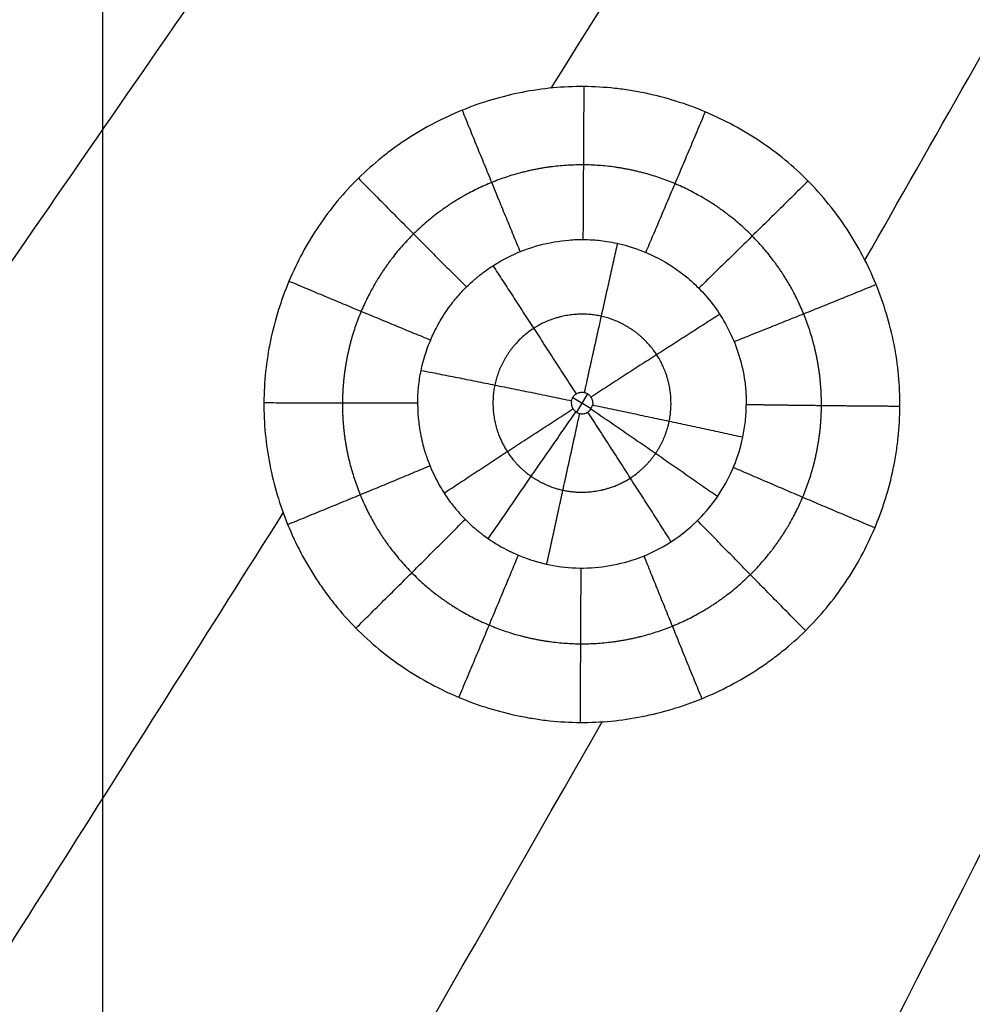
# Model space of a CAD drawing. Units: millimetres. Extents: x -182 to 621, y -98 to 704.
# Drawn here: x 216 to 263, y 146 to 195 of the extents above; entities that cross this region are included whole.
import ezdxf

# ---------------------------------------------------------------- set-up
doc = ezdxf.new("R2010")
doc.units = ezdxf.units.MM
doc.layers.add('Default', color=7, linetype='Continuous')

# ---------------------------------------------------------------- blocks, each defined once
blk = doc.blocks.new('Block 01')
at = {"layer": 'Default'}
for p, q in [((220, -98.763, -40), (220, 702.227, -40)), ((243.245, 174.587, -8.621), (244.158, 174.04, -8.608)), ((243.973, 174.765, -8.626), (243.429, 173.857, -8.603))]:
    blk.add_line(p, q, dxfattribs=at)
for points in [[(142.013, 189.567, -11.654), (177.422, 228.978, -12.641), (212.542, 267.78, -13.628), (247.373, 305.971, -14.615)], [(242.17, 189.887, -11.999), (256.556, 212.742, -12.584), (270.877, 235.603, -13.169), (285.132, 258.471, -13.755)], [(188.098, 188.549, -11.842), (205.902, 211.324, -12.419), (223.631, 234.042, -12.997), (241.285, 256.702, -13.575)], [(199.536, 189.143, -11.891), (209.205, 202.006, -12.217), (218.85, 214.856, -12.544), (228.471, 227.695, -12.871)], [(257.696, 181.375, -11.808), (264.521, 193.381, -12.116), (271.329, 205.392, -12.425), (278.12, 217.407, -12.733)], [(210.312, 173.825, -11.552), (218.648, 185.87, -11.859), (226.965, 197.913, -12.167), (235.263, 209.952, -12.474)], [(255.141, 135.762, -10.652), (267.336, 159.671, -11.268), (279.47, 183.601, -11.884), (291.541, 207.551, -12.501)], [(235.573, 174.322, -10.104), (235.574, 174.592, -10.111), (235.604, 175.131, -10.124), (235.688, 175.663, -10.137), (235.743, 175.926, -10.144)], [(251.654, 172.614, -10.081), (251.709, 172.878, -10.087), (251.793, 173.411, -10.101), (251.824, 173.954, -10.115), (251.824, 174.226, -10.122)], [(207.13, 134.439, -10.58), (214.411, 145.915, -10.874), (221.675, 157.394, -11.167), (228.923, 168.874, -11.461)], [(240.182, 166.954, -9.925), (240.182, 166.954, -9.925), (240.182, 166.954, -9.925), (240.182, 166.954, -9.925)], [(255.913, 85.582, -9.366), (266.943, 110.043, -9.999), (277.914, 134.525, -10.631), (288.827, 159.029, -11.264)], [(204.301, 88.125, -9.411), (217.83, 111.581, -10.015), (231.295, 135.054, -10.618), (244.695, 158.544, -11.222)]]:
    blk.add_open_spline(points, degree=3, dxfattribs=at)
for points, knots in [([(259.425, 174.143, -11.628), (259.429, 174.656, -11.641), (259.406, 175.175, -11.654), (259.308, 176.203, -11.68), (259.233, 176.715, -11.693), (258.931, 178.244, -11.731), (258.635, 179.226, -11.755), (258.048, 180.658, -11.79), (257.829, 181.126, -11.802), (257.351, 182.034, -11.824), (257.09, 182.475, -11.835), (256.527, 183.333, -11.856), (256.222, 183.752, -11.866), (255.578, 184.549, -11.885), (255.237, 184.93, -11.894), (254.16, 186.02, -11.92), (253.375, 186.669, -11.935), (252.081, 187.536, -11.955), (251.644, 187.799, -11.961), (250.74, 188.286, -11.972), (250.276, 188.508, -11.977), (249.321, 188.91, -11.986), (248.836, 189.088, -11.989), (247.855, 189.394, -11.996), (247.358, 189.524, -11.998), (246.602, 189.682, -12.001), (246.346, 189.73, -12.002), (245.835, 189.811, -12.003), (245.58, 189.845, -12.004), (244.814, 189.929, -12.004), (244.303, 189.958, -12.004), (242.771, 189.97, -12.002), (241.751, 189.874, -11.998), (240.228, 189.577, -11.989), (239.73, 189.455, -11.985), (238.747, 189.162, -11.976), (238.263, 188.992, -11.971), (237.307, 188.604, -11.96), (236.837, 188.387, -11.954), (235.925, 187.91, -11.941), (235.482, 187.65, -11.934), (234.836, 187.228, -11.922), (234.622, 187.08, -11.918), (234.202, 186.775, -11.91), (233.996, 186.618, -11.906), (233.393, 186.132, -11.893), (233.008, 185.789, -11.884), (231.907, 184.704, -11.856), (231.251, 183.912, -11.835), (230.38, 182.617, -11.802), (230.117, 182.181, -11.791), (229.63, 181.279, -11.768), (229.407, 180.814, -11.756), (229.006, 179.861, -11.732), (228.831, 179.379, -11.72), (228.526, 178.4, -11.696), (228.398, 177.903, -11.683), (228.189, 176.894, -11.658), (228.108, 176.382, -11.645), (228, 175.359, -11.62), (227.971, 174.846, -11.607), (227.968, 174.331, -11.595)], [-49.430136, -49.430136, -49.430136, -49.430136, -47.885444, -47.885444, -46.340753, -46.340753, -43.251369, -43.251369, -41.706677, -41.706677, -40.161986, -40.161986, -38.617294, -38.617294, -37.072602, -37.072602, -33.983219, -33.983219, -32.438527, -32.438527, -30.893835, -30.893835, -29.349143, -29.349143, -27.804452, -27.804452, -27.032106, -27.032106, -26.25976, -26.25976, -24.715068, -24.715068, -21.625685, -21.625685, -20.080993, -20.080993, -18.536301, -18.536301, -16.991609, -16.991609, -15.446918, -15.446918, -14.674572, -14.674572, -13.902226, -13.902226, -12.357534, -12.357534, -9.268151, -9.268151, -7.723459, -7.723459, -6.178767, -6.178767, -4.634075, -4.634075, -3.089384, -3.089384, -1.544692, -1.544692, 0, 0, 0, 0]), ([(235.743, 175.926, -10.144), (235.845, 176.415, -10.155), (235.993, 176.893, -10.167), (236.231, 177.471, -10.181), (236.281, 177.585, -10.184), (236.341, 177.712, -10.187), (236.351, 177.733, -10.187), (236.361, 177.754, -10.188), (236.368, 177.768, -10.188), (236.368, 177.768, -10.188), (236.371, 177.776, -10.188), (236.381, 177.797, -10.189), (236.397, 177.828, -10.19), (236.459, 177.956, -10.193), (236.546, 178.131, -10.198), (236.825, 178.611, -10.21), (237.017, 178.915, -10.218), (237.297, 179.276, -10.228), (237.305, 179.287, -10.228), (237.318, 179.304, -10.229), (237.322, 179.309, -10.229), (237.327, 179.316, -10.229), (237.341, 179.332, -10.23), (237.375, 179.375, -10.231), (237.448, 179.466, -10.233), (237.597, 179.643, -10.238), (237.727, 179.786, -10.242), (237.99, 180.061, -10.249), (238.167, 180.231, -10.253), (238.388, 180.423, -10.258), (238.455, 180.48, -10.26), (238.521, 180.534, -10.261), (238.565, 180.57, -10.262), (238.585, 180.587, -10.262), (238.707, 180.684, -10.265), (239.203, 181.062, -10.274), (239.739, 181.38, -10.282), (240.636, 181.81, -10.294), (241.106, 181.984, -10.299), (242.068, 182.244, -10.307), (242.561, 182.33, -10.31), (243.181, 182.382, -10.314), (243.367, 182.394, -10.314), (243.554, 182.398, -10.315), (243.631, 182.4, -10.315), (243.652, 182.4, -10.316), (243.654, 182.4, -10.316), (243.658, 182.4, -10.316), (243.687, 182.4, -10.316), (243.731, 182.4, -10.316), (243.888, 182.399, -10.316), (244.046, 182.396, -10.316), (244.47, 182.366, -10.316), (244.735, 182.34, -10.316), (245.366, 182.233, -10.314), (245.732, 182.153, -10.313), (246.546, 181.897, -10.307), (246.993, 181.723, -10.304), (247.938, 181.227, -10.292), (248.436, 180.907, -10.285), (249.419, 180.082, -10.266), (249.901, 179.577, -10.254), (250.765, 178.355, -10.224), (251.147, 177.636, -10.206), (251.549, 176.419, -10.176), (251.656, 175.99, -10.166), (251.762, 175.317, -10.149), (251.788, 175.088, -10.143), (251.813, 174.736, -10.134), (251.821, 174.589, -10.131), (251.824, 174.424, -10.127), (251.825, 174.371, -10.125), (251.825, 174.345, -10.125), (251.825, 174.334, -10.124), (251.826, 174.326, -10.124), (251.826, 174.321, -10.124), (251.826, 174.289, -10.123), (251.826, 174.258, -10.122), (251.824, 174.226, -10.122)], [0, 0, 0, 0, 1.496597, 1.496597, 1.870747, 1.870747, 1.917515, 1.9409, 1.9409, 1.964284, 1.964284, 2.057821, 2.244896, 2.244896, 2.993195, 2.993195, 3.741493, 3.741493, 3.764878, 3.764878, 3.77657, 3.77657, 3.788262, 3.835031, 3.928568, 4.115643, 4.489792, 4.489792, 5.238091, 5.238091, 5.425166, 5.518703, 5.518703, 5.61224, 5.61224, 5.98639, 7.482987, 7.482987, 8.979584, 8.979584, 10.476182, 10.476182, 10.850331, 11.037406, 11.037406, 11.084174, 11.084174, 11.130943, 11.22448, 11.972779, 11.972779, 13.469377, 13.469377, 14.965974, 14.965974, 16.462571, 16.462571, 17.959169, 17.959169, 19.455766, 19.455766, 20.952364, 20.952364, 22.448961, 22.448961, 23.19726, 23.19726, 23.571409, 23.571409, 23.758484, 23.805252, 23.828637, 23.840329, 23.846175, 23.846175, 23.852021, 23.852021, 23.945558, 23.945558, 23.945558, 23.945558]), ([(243.181, 174.424, -8.617), (243.185, 174.442, -8.617), (243.19, 174.46, -8.618), (243.196, 174.477, -8.618), (243.213, 174.533, -8.619), (243.241, 174.587, -8.621), (243.276, 174.633, -8.622), (243.312, 174.68, -8.623), (243.355, 174.722, -8.624), (243.404, 174.754, -8.625), (243.454, 174.787, -8.626), (243.509, 174.812, -8.627), (243.567, 174.827, -8.627), (243.624, 174.841, -8.628), (243.686, 174.846, -8.628), (243.745, 174.84, -8.628), (243.805, 174.835, -8.628), (243.864, 174.819, -8.627), (243.919, 174.794, -8.627), (243.973, 174.769, -8.626), (244.024, 174.734, -8.625), (244.068, 174.692, -8.624), (244.111, 174.65, -8.623), (244.147, 174.601, -8.622), (244.174, 174.547, -8.621), (244.2, 174.494, -8.62), (244.218, 174.436, -8.618), (244.226, 174.377, -8.617), (244.234, 174.318, -8.615), (244.231, 174.257, -8.614), (244.219, 174.199, -8.612)], [0, 0, 0, 0, 0.055605, 0.055605, 0.055605, 0.233073, 0.233073, 0.233073, 0.41094, 0.41094, 0.41094, 0.590157, 0.590157, 0.590157, 0.770932, 0.770932, 0.770932, 0.952704, 0.952704, 0.952704, 1.134584, 1.134584, 1.134584, 1.315815, 1.315815, 1.315815, 1.495958, 1.495958, 1.495958, 1.674958, 1.674958, 1.674958, 1.674958]), ([(243.181, 174.424, -8.617), (243.178, 174.407, -8.616), (243.175, 174.389, -8.616), (243.173, 174.372, -8.615), (243.171, 174.352, -8.615), (243.17, 174.333, -8.614), (243.17, 174.313, -8.614), (243.171, 174.272, -8.613), (243.175, 174.232, -8.612), (243.185, 174.193, -8.611), (243.198, 174.134, -8.61), (243.222, 174.078, -8.608), (243.255, 174.027, -8.607), (243.287, 173.977, -8.606), (243.329, 173.931, -8.605), (243.376, 173.894, -8.604), (243.423, 173.857, -8.603), (243.478, 173.827, -8.602), (243.535, 173.808, -8.602), (243.591, 173.789, -8.601), (243.652, 173.779, -8.601), (243.712, 173.78, -8.601), (243.771, 173.781, -8.601), (243.831, 173.792, -8.602), (243.887, 173.813, -8.602), (243.942, 173.833, -8.603), (243.995, 173.864, -8.604), (244.04, 173.901, -8.605), (244.085, 173.939, -8.606), (244.125, 173.985, -8.607), (244.155, 174.035, -8.608), (244.185, 174.086, -8.609), (244.207, 174.142, -8.611), (244.219, 174.199, -8.612)], [-1.674427, -1.674427, -1.674427, -1.674427, -1.622231, -1.622231, -1.622231, -1.562631, -1.562631, -1.562631, -1.441211, -1.441211, -1.441211, -1.259724, -1.259724, -1.259724, -1.077683, -1.077683, -1.077683, -0.895608, -0.895608, -0.895608, -0.71447, -0.71447, -0.71447, -0.534723, -0.534723, -0.534723, -0.356173, -0.356173, -0.356173, -0.178183, -0.178183, -0.178183, 0, 0, 0, 0]), ([(227.968, 174.331, -11.595), (227.965, 173.815, -11.582), (227.987, 173.305, -11.569), (228.084, 172.283, -11.544), (228.158, 171.772, -11.532), (228.358, 170.751, -11.507), (228.481, 170.255, -11.495), (228.775, 169.273, -11.471), (228.946, 168.788, -11.459), (229.336, 167.831, -11.436), (229.555, 167.362, -11.425), (230.033, 166.453, -11.403), (230.293, 166.011, -11.392), (230.716, 165.367, -11.377), (230.865, 165.152, -11.372), (231.17, 164.733, -11.362), (231.643, 164.117, -11.347), (232.157, 163.543, -11.333), (232.879, 162.813, -11.316), (233.259, 162.465, -11.308), (234.053, 161.809, -11.292), (234.468, 161.501, -11.285), (235.762, 160.634, -11.265), (236.666, 160.149, -11.254), (238.093, 159.551, -11.24), (238.58, 159.374, -11.236), (239.561, 159.07, -11.23), (240.057, 158.942, -11.227), (240.809, 158.786, -11.224), (241.065, 158.739, -11.223), (241.575, 158.659, -11.222), (241.83, 158.625, -11.221), (242.595, 158.544, -11.22), (243.105, 158.515, -11.219), (244.632, 158.505, -11.221), (245.651, 158.602, -11.224), (247.176, 158.903, -11.233), (247.673, 159.026, -11.236), (248.657, 159.321, -11.245), (249.142, 159.492, -11.25), (250.099, 159.882, -11.26), (250.57, 160.101, -11.266), (251.481, 160.578, -11.279), (251.924, 160.838, -11.286), (252.461, 161.189, -11.295), (252.567, 161.26, -11.297), (252.782, 161.408, -11.301), (253.1, 161.633, -11.307), (253.408, 161.868, -11.313), (254.009, 162.352, -11.326), (254.391, 162.692, -11.335), (255.116, 163.407, -11.353), (255.463, 163.786, -11.363), (256.117, 164.575, -11.384), (256.424, 164.986, -11.394), (257, 165.841, -11.417), (257.267, 166.282, -11.428), (257.755, 167.184, -11.451), (257.976, 167.646, -11.463), (258.276, 168.356, -11.481), (258.371, 168.598, -11.487), (258.549, 169.084, -11.5), (258.798, 169.817, -11.518), (258.991, 170.562, -11.537), (259.122, 171.188, -11.553), (259.146, 171.314, -11.556), (259.194, 171.571, -11.563), (259.26, 171.958, -11.573), (259.379, 172.858, -11.596), (259.422, 173.629, -11.615), (259.425, 174.143, -11.628)], [-49.420178, -49.420178, -49.420178, -49.420178, -47.875797, -47.875797, -46.331417, -46.331417, -44.787036, -44.787036, -43.242655, -43.242655, -41.698275, -41.698275, -40.153894, -40.153894, -39.381704, -39.381704, -38.609514, -37.065133, -37.065133, -35.520753, -35.520753, -33.976372, -33.976372, -30.887611, -30.887611, -29.343231, -29.343231, -27.79885, -27.79885, -27.02666, -27.02666, -26.254469, -26.254469, -24.710089, -24.710089, -21.621328, -21.621328, -20.076947, -20.076947, -18.532567, -18.532567, -16.988186, -16.988186, -15.443806, -15.443806, -15.05771, -15.05771, -14.671615, -13.899425, -13.899425, -12.355044, -12.355044, -10.810664, -10.810664, -9.266283, -9.266283, -7.721903, -7.721903, -6.177522, -6.177522, -5.405332, -5.405332, -4.633142, -3.088761, -3.088761, -2.702666, -2.702666, -2.316571, -1.544381, 0, 0, 0, 0]), ([(235.573, 174.322, -10.104), (235.572, 174.306, -10.104), (235.572, 174.282, -10.103), (235.572, 174.259, -10.103), (235.572, 174.243, -10.102), (235.572, 174.234, -10.102), (235.572, 174.206, -10.101), (235.573, 174.137, -10.1), (235.575, 174.062, -10.098), (235.58, 173.905, -10.094), (235.586, 173.791, -10.091), (235.605, 173.544, -10.085), (235.618, 173.411, -10.082), (235.645, 173.197, -10.076), (235.655, 173.124, -10.074), (235.678, 172.973, -10.07), (235.691, 172.896, -10.068), (235.77, 172.473, -10.058), (235.843, 172.193, -10.051), (235.944, 171.857, -10.042), (235.975, 171.759, -10.04), (236.018, 171.632, -10.036), (236.032, 171.594, -10.035), (236.057, 171.522, -10.034), (236.072, 171.483, -10.033), (236.205, 171.126, -10.024), (236.376, 170.72, -10.014), (236.774, 170.019, -9.998), (236.93, 169.77, -9.992), (237.163, 169.447, -9.985), (237.235, 169.349, -9.983), (237.319, 169.242, -9.98), (237.352, 169.2, -9.979), (237.365, 169.183, -9.979), (237.37, 169.177, -9.979), (237.385, 169.159, -9.978), (237.473, 169.05, -9.976), (237.564, 168.943, -9.974), (237.813, 168.664, -9.967), (237.989, 168.486, -9.963), (238.262, 168.233, -9.957), (238.4, 168.11, -9.954), (238.555, 167.983, -9.951), (238.621, 167.931, -9.949), (238.639, 167.916, -9.949), (238.651, 167.907, -9.949), (238.665, 167.895, -9.948), (238.723, 167.85, -9.947), (238.769, 167.815, -9.946), (239.173, 167.512, -9.939), (239.477, 167.329, -9.934), (239.931, 167.074, -9.928), (240.082, 167.002, -9.926), (240.164, 166.962, -9.925), (240.176, 166.957, -9.925), (240.182, 166.954, -9.925), (240.182, 166.954, -9.925), (240.182, 166.954, -9.925)], [-23.941707, -23.941707, -23.941707, -23.941707, -23.894946, -23.871566, -23.871566, -23.848185, -23.848185, -23.754663, -23.567618, -23.567618, -23.193529, -23.193529, -22.81944, -22.81944, -22.632395, -22.632395, -22.445351, -22.445351, -21.697172, -21.697172, -21.323083, -21.323083, -21.136039, -21.136039, -20.948994, -20.948994, -19.452637, -19.452637, -18.704459, -18.704459, -18.517414, -18.423892, -18.400511, -18.400511, -18.377131, -18.377131, -18.33037, -17.956281, -17.956281, -17.208102, -17.208102, -16.834013, -16.646968, -16.600207, -16.576827, -16.576827, -16.553446, -16.553446, -16.459924, -16.459924, -15.711745, -15.711745, -14.963567, -14.963567, -14.776523, -14.764832, -14.76187, -14.76187, -14.76187, -14.76187]), ([(240.182, 166.954, -9.925), (240.182, 166.954, -9.925), (240.183, 166.954, -9.925), (240.183, 166.953, -9.925), (240.182, 166.954, -9.925), (240.19, 166.95, -9.925), (240.211, 166.94, -9.925), (240.261, 166.916, -9.924), (240.303, 166.896, -9.924), (240.445, 166.831, -9.923), (240.559, 166.782, -9.922), (240.907, 166.641, -9.919), (241.143, 166.559, -9.917), (241.861, 166.344, -9.913), (242.353, 166.245, -9.912), (243.344, 166.14, -9.91), (243.843, 166.134, -9.91), (244.836, 166.214, -9.913), (245.329, 166.3, -9.916), (246.291, 166.558, -9.923), (246.758, 166.731, -9.928), (247.654, 167.16, -9.939), (248.083, 167.417, -9.946), (249.291, 168.298, -9.969), (249.983, 169.031, -9.988), (250.794, 170.285, -10.021), (251.027, 170.729, -10.032), (251.405, 171.651, -10.056), (251.552, 172.127, -10.068), (251.654, 172.614, -10.081)], [-14.76187, -14.76187, -14.76187, -14.76187, -14.758987, -14.758987, -14.753142, -14.753142, -14.729761, -14.683, -14.589478, -14.589478, -14.215389, -14.215389, -13.46721, -13.46721, -11.970854, -11.970854, -10.474497, -10.474497, -8.97814, -8.97814, -7.481784, -7.481784, -5.985427, -5.985427, -2.992713, -2.992713, -1.496357, -1.496357, 0, 0, 0, 0]), ([(240.182, 166.954, -9.925), (240.182, 166.954, -9.925), (240.182, 166.954, -9.925), (240.182, 166.954, -9.925), (240.182, 166.954, -9.925), (240.182, 166.954, -9.925), (240.182, 166.954, -9.925), (240.182, 166.954, -9.925), (240.182, 166.954, -9.925), (240.182, 166.954, -9.925), (240.182, 166.954, -9.925), (240.182, 166.954, -9.925), (240.182, 166.954, -9.925), (240.182, 166.954, -9.925), (240.182, 166.954, -9.925), (240.182, 166.954, -9.925), (240.182, 166.954, -9.925), (240.183, 166.954, -9.925), (240.182, 166.954, -9.925)], [9.182720299, 9.182720299, 9.182720299, 9.182720299, 9.182905457, 9.182905457, 9.183178437, 9.183178437, 9.183610927, 9.183610927, 9.184475906, 9.184475906, 9.185340885, 9.185340885, 9.185773374, 9.185773374, 9.186227385, 9.186227385, 9.186227385, 9.186227385, 9.186227385, 9.186227385, 9.186227385])]:
    blk.add_open_spline(points, degree=3, knots=knots, dxfattribs=at)
for points, weights in [([(243.79, 189.962, -12.004), (243.767, 186.014, -11.906), (243.748, 182.4, -10.316)], [0.99999927909, 0.973171392329, 0.983984234401]), ([(237.771, 188.792, -11.966), (239.259, 185.137, -11.876), (240.638, 181.794, -10.293)], [0.999910395907, 0.97315027604, 0.984003270448]), ([(249.792, 188.712, -11.981), (248.264, 185.083, -11.886), (246.853, 181.764, -10.304)], [0.999873169801, 0.97320819317, 0.98398568148]), ([(232.641, 185.427, -11.875), (235.418, 182.617, -11.81), (237.989, 180.055, -10.249)], [0.999999517891, 0.973149123849, 0.983983322447]), ([(254.88, 185.291, -11.903), (252.073, 182.517, -11.83), (249.478, 179.988, -10.263)], [0.999999492239, 0.973183872496, 0.983987796307]), ([(245.45, 182.209, -10.313), (244.663, 178.683, -8.725), (243.811, 174.83, -8.628)], [0.999998612889, 0.981077554593, 1.00000023093]), ([(239.297, 181.099, -10.275), (241.275, 178.072, -8.705), (243.411, 174.759, -8.625)], [0.999976336646, 0.981109391091, 1.00000000809]), ([(229.208, 180.341, -11.744), (232.847, 178.808, -11.711), (236.214, 177.428, -10.18)], [0.999934825012, 0.973153077888, 0.983995250694]), ([(258.249, 180.166, -11.778), (254.599, 178.679, -11.735), (251.224, 177.341, -10.199)], [0.999911289164, 0.973196879974, 0.983987413897]), ([(250.516, 178.697, -10.232), (247.455, 176.747, -8.68), (244.144, 174.599, -8.622)], [0.999995677616, 0.981073581809, 1.00000020125]), ([(235.743, 175.926, -10.144), (239.318, 175.224, -8.632), (243.181, 174.424, -8.617)], [1, 0.981090970607, 1]), ([(235.743, 175.926, -10.144), (239.318, 175.224, -8.632), (243.181, 174.424, -8.617)], [0.999996760487, 0.981092573341, 1.00000003433]), ([(227.968, 174.331, -11.595), (231.917, 174.307, -11.6), (235.573, 174.322, -10.104)], [0.999999283438, 0.973167965631, 0.983984712623]), ([(227.968, 174.331, -11.595), (227.977, 174.331, -11.595), (227.987, 174.331, -11.595)], [0.999999479222, 0.999933814343, 0.999868374951]), ([(228.724, 174.326, -11.581), (232.28, 174.308, -11.452), (235.573, 174.322, -10.104)], [0.995094922773, 0.974227277215, 0.983986923904]), ([(236.881, 169.856, -9.994), (239.946, 171.878, -8.549), (243.257, 174.024, -8.607)], [0.999982681321, 0.981080116666, 1.00000000149]), ([(239.064, 167.602, -9.941), (241.149, 170.636, -8.52), (243.401, 173.875, -8.603)], [0.999987195, 0.981076770066, 1.0000000851]), ([(248.109, 167.452, -9.946), (246.131, 170.553, -8.524), (243.99, 173.864, -8.604)], [0.999987166492, 0.981098318615, 1.00000022001]), ([(250.401, 169.683, -10.005), (247.392, 171.781, -8.556), (244.138, 174.009, -8.608)], [0.999988959031, 0.981098460919, 1.00000008768]), ([(251.654, 172.614, -10.081), (248.082, 173.395, -8.597), (244.219, 174.199, -8.612)], [1, 0.981087588741, 1]), ([(255.034, 174.182, -11.137), (253.386, 174.201, -10.765), (251.824, 174.226, -10.122)], [0.981650402909, 0.979331095167, 0.983985608057]), ([(259.425, 174.143, -11.628), (257.203, 174.156, -11.626), (255.034, 174.182, -11.137)], [1, 0.984719472575, 0.981650402909]), ([(241.956, 166.338, -9.913), (242.742, 169.94, -8.504), (243.59, 173.793, -8.601)], [0.999993016726, 0.981079661586, 1.0000002057]), ([(229.143, 168.305, -11.448), (232.797, 169.794, -11.487), (236.178, 171.208, -10.026)], [0.999926212475, 0.973175112297, 0.984002216881]), ([(258.182, 168.135, -11.475), (254.547, 169.666, -11.509), (251.187, 171.12, -10.042)], [0.999919653021, 0.973176574507, 0.983988779198]), ([(232.519, 163.177, -11.325), (235.325, 165.952, -11.397), (237.923, 168.557, -9.965)], [0.999999626037, 0.973184107253, 0.983987659145]), ([(254.756, 163.052, -11.344), (251.978, 165.861, -11.413), (249.41, 168.497, -9.974)], [0.999999273475, 0.973154685265, 0.983991653883]), ([(237.614, 159.752, -11.245), (239.14, 163.386, -11.335), (240.554, 166.785, -9.922)], [0.999900079699, 0.973186873114, 0.98399885871]), ([(249.633, 159.692, -11.255), (248.144, 163.34, -11.342), (246.768, 166.751, -9.928)], [0.999873149763, 0.973187237188, 0.983989182072]), ([(243.62, 158.512, -11.22), (243.639, 162.459, -11.319), (243.658, 166.148, -9.911)], [0.999999421461, 0.973174014837, 0.983986033932])]:
    blk.add_rational_spline(points, weights, degree=2, dxfattribs=at)
for points, weights, knots in [([(255.543, 174.176, -11.245), (255.552, 175.741, -11.284), (255.253, 177.278, -11.322), (254.08, 180.154, -11.393), (253.207, 181.473, -11.425), (251.033, 183.672, -11.477), (249.716, 184.562, -11.498), (246.871, 185.76, -11.524), (245.314, 186.08, -11.53), (242.223, 186.1, -11.526), (240.668, 185.803, -11.516), (237.794, 184.634, -11.483), (236.483, 183.773, -11.46), (234.259, 181.576, -11.402), (233.382, 180.278, -11.369), (232.176, 177.415, -11.297), (231.86, 175.873, -11.258), (231.851, 174.317, -11.22)], [0.982532800233, 0.982533972553, 0.982535248514, 0.982537313855, 0.982538079875, 0.982538417318, 0.982537954671, 0.982535707358, 0.982533899613, 0.982529923037, 0.982527752758, 0.982524426496, 0.982523326501, 0.982523022041, 0.982523822481, 0.982526748478, 0.982528823792, 0.982530851665], [0, 0, 0, 0, 6.216694, 6.216694, 12.433388, 12.433388, 18.650082, 18.650082, 24.866776, 24.866776, 31.08347, 31.08347, 37.300164, 37.300164, 43.516858, 43.516858, 49.733549, 49.733549, 49.733549, 49.733549]), ([(248.012, 173.4, -8.976), (248.25, 174.541, -9.005), (248.015, 175.744, -9.035), (246.775, 177.654, -9.081), (245.766, 178.357, -9.097), (243.529, 178.85, -9.107), (242.3, 178.641, -9.1), (240.324, 177.367, -9.065), (239.623, 176.334, -9.039), (239.387, 175.2, -9.01), (239.387, 175.2, -9.01), (239.387, 175.2, -9.01)], [0.990543801395, 0.990541167482, 0.990537361649, 0.990534173384, 0.990535220212, 0.990541770309, 0.990546810272, 0.990550759809, 0.990549066119, 0.990545492326, 0.990545492325, 0.990545492324], [0, 0, 0, 0, 6.515042, 6.515042, 13.030084, 13.030084, 19.545125, 19.545125, 26.060167, 26.060167, 26.060168, 26.060168, 26.060168, 26.060168]), ([(239.386, 175.2, -9.011), (239.151, 174.065, -8.982), (239.378, 172.871, -8.953), (240.316, 171.424, -8.918), (240.717, 171.01, -8.908), (241.658, 170.356, -8.893), (242.195, 170.122, -8.888), (243.88, 169.752, -8.88), (245.118, 169.971, -8.887), (246.58, 170.917, -8.912), (247.006, 171.331, -8.923), (247.663, 172.291, -8.948), (247.894, 172.83, -8.962), (248.013, 173.4, -8.976)], [0.99054549593, 0.990541922138, 0.990537401517, 0.990534905781, 0.990534746149, 0.990535683051, 0.990536777191, 0.990540885701, 0.990544589982, 0.990546728159, 0.990546908002, 0.99054609589, 0.990545121956, 0.990543805001], [26.060168, 26.060168, 26.060168, 26.060168, 32.575209, 32.575209, 35.83273, 35.83273, 39.090251, 39.090251, 45.605292, 45.605292, 48.862813, 48.862813, 52.120334, 52.120334, 52.120334, 52.120334]), ([(231.851, 174.317, -11.22), (231.851, 174.317, -11.22), (231.851, 174.317, -11.22), (231.842, 172.76, -11.181), (232.142, 171.215, -11.143), (233.316, 168.336, -11.073), (234.179, 167.027, -11.042), (236.379, 164.804, -10.989), (237.681, 163.928, -10.969), (240.543, 162.726, -10.942), (242.094, 162.41, -10.936), (245.184, 162.394, -10.938), (246.744, 162.697, -10.947), (249.601, 163.861, -10.979), (250.927, 164.736, -11.003), (253.125, 166.908, -11.059), (254.012, 168.216, -11.093), (255.218, 171.078, -11.166), (255.534, 172.611, -11.205), (255.543, 174.176, -11.245)], [0.98253079431, 0.982530794311, 0.982530794311, 0.982532822191, 0.982534733158, 0.982537381104, 0.982538122614, 0.98253832835, 0.982537802556, 0.982536053327, 0.982534845355, 0.982532516245, 0.982531377952, 0.982529706862, 0.982529163772, 0.982528922708, 0.982529219777, 0.982530550417, 0.982531570558, 0.982532742882], [49.733551, 49.733551, 49.733551, 49.733551, 49.733551, 49.733551, 55.950245, 55.950245, 62.166939, 62.166939, 68.383633, 68.383633, 74.600327, 74.600327, 80.817021, 80.817021, 87.033715, 87.033715, 93.250409, 93.250409, 99.4671, 99.4671, 99.4671, 99.4671])]:
    blk.add_rational_spline(points, weights, degree=3, knots=knots, dxfattribs=at)
blk = doc.blocks.new('438411')
at = {"layer": 'Default'}
blk.add_blockref('Block 01', (0, 0), dxfattribs=at)

msp = doc.modelspace()

# ---------------------------------------------------------------- block references
msp.add_blockref('438411', (-0.198, 1.85))

doc.saveas('drawing.dxf')
